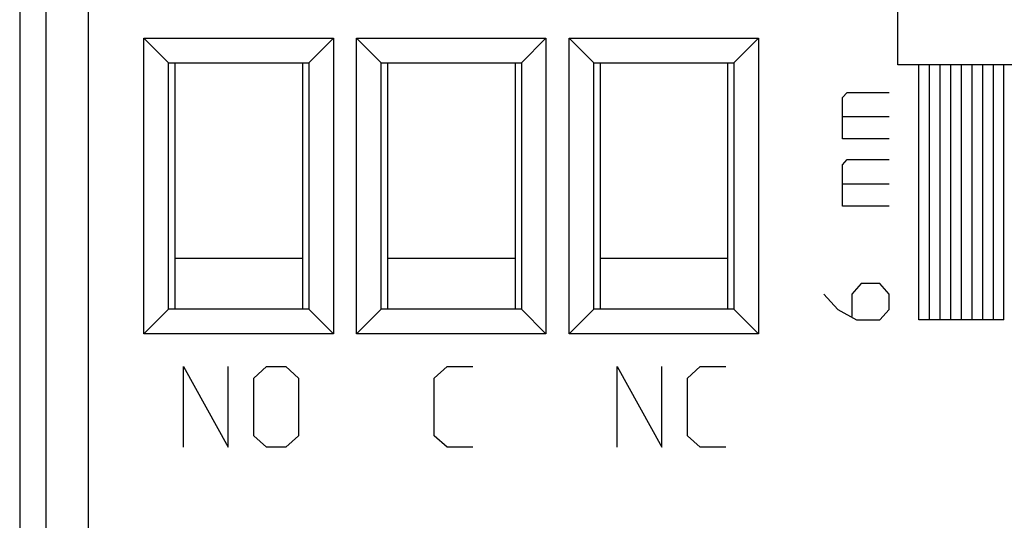
# Model space of a CAD drawing. Units: millimetres. Extents: x -33.7 to 33.6, y -24.5 to 24.5.
# Drawn here: x -33.7 to -10.5, y -12.7 to -0.9 of the extents above; entities that cross this region are included whole.
import ezdxf

# ---------------------------------------------------------------- set-up
doc = ezdxf.new("R2010")
doc.units = ezdxf.units.MM
doc.header["$LTSCALE"] = 16.335
doc.layers.get('0').update_dxf_attribs({"linetype": 'CONTINUOUS'})
doc.layers.add('CURVE', color=7, linetype='CONTINUOUS')

msp = doc.modelspace()

# ---------------------------------------------------------------- linework, layer by layer
at = {"color": 0, "linetype": 'CONTINUOUS'}
for p, q in [((-33.661, 17.718), (-33.661, -17.682)), ((-32.05, 16.318), (-32.05, -17.071)), ((-33.05, 15.618), (-33.05, -17.071)), ((-30.739, -8.309), (-30.739, -1.354)), ((-30.161, -1.932), (-30.739, -1.354)), ((-30.739, -1.354), (-26.284, -1.354)), ((-26.861, -1.932), (-26.284, -1.354)), ((-26.284, -1.354), (-26.284, -8.309)), ((-25.739, -8.309), (-25.739, -1.354)), ((-25.161, -1.932), (-25.739, -1.354)), ((-25.739, -1.354), (-21.284, -1.354)), ((-21.861, -1.932), (-21.284, -1.354)), ((-21.284, -1.354), (-21.284, -8.309)), ((-20.739, -8.309), (-20.739, -1.354)), ((-20.161, -1.932), (-20.739, -1.354)), ((-20.739, -1.354), (-16.284, -1.354)), ((-16.861, -1.932), (-16.284, -1.354)), ((-16.284, -1.354), (-16.284, -8.309)), ((-30.161, -7.732), (-30.161, -1.932)), ((-30.161, -1.932), (-26.861, -1.932)), ((-30.011, -1.932), (-30.011, -7.732)), ((-27.011, -1.932), (-27.011, -7.732)), ((-26.861, -1.932), (-26.861, -7.732)), ((-25.161, -7.732), (-25.161, -1.932)), ((-25.161, -1.932), (-21.861, -1.932)), ((-25.011, -1.932), (-25.011, -7.732)), ((-22.011, -1.932), (-22.011, -7.732)), ((-21.861, -1.932), (-21.861, -7.732)), ((-20.161, -7.732), (-20.161, -1.932)), ((-20.161, -1.932), (-16.861, -1.932)), ((-20.011, -1.932), (-20.011, -7.732)), ((-17.011, -1.932), (-17.011, -7.732)), ((-16.861, -1.932), (-16.861, -7.732)), ((-30.011, -6.532), (-27.011, -6.532)), ((-25.011, -6.532), (-22.011, -6.532)), ((-20.011, -6.532), (-17.011, -6.532)), ((-30.161, -7.732), (-30.739, -8.309)), ((-26.861, -7.732), (-30.161, -7.732)), ((-26.861, -7.732), (-26.284, -8.309)), ((-25.161, -7.732), (-25.739, -8.309)), ((-21.861, -7.732), (-25.161, -7.732)), ((-21.861, -7.732), (-21.284, -8.309)), ((-20.161, -7.732), (-20.739, -8.309)), ((-16.861, -7.732), (-20.161, -7.732)), ((-16.861, -7.732), (-16.284, -8.309)), ((-26.284, -8.309), (-30.739, -8.309)), ((-21.284, -8.309), (-25.739, -8.309)), ((-16.284, -8.309), (-20.739, -8.309))]:
    msp.add_line(p, q, dxfattribs=at)
at = {"layer": 'CURVE', "color": 0, "linetype": 'CONTINUOUS'}
for p, q in [((-13.011, -1.982), (-13.011, 7.318)), ((-10.011, -1.982), (-13.011, -1.982)), ((-12.511, -7.982), (-12.511, -1.982)), ((-12.261, -7.982), (-12.261, -1.982)), ((-12.011, -7.982), (-12.011, -1.982)), ((-11.761, -7.982), (-11.761, -1.982)), ((-11.511, -7.982), (-11.511, -1.982)), ((-11.261, -7.982), (-11.261, -1.982)), ((-11.011, -7.982), (-11.011, -1.982)), ((-10.761, -7.982), (-10.761, -1.982)), ((-10.511, -7.982), (-10.511, -1.982)), ((-14.307, -2.752), (-14.197, -2.63)), ((-14.307, -3.725), (-14.307, -2.752)), ((-14.197, -2.63), (-13.211, -2.63)), ((-14.307, -3.198), (-13.211, -3.198)), ((-13.211, -3.725), (-14.307, -3.725)), ((-14.307, -4.333), (-14.197, -4.211)), ((-14.307, -5.306), (-14.307, -4.333)), ((-14.197, -4.211), (-13.211, -4.211)), ((-14.307, -4.779), (-13.211, -4.779)), ((-13.211, -5.306), (-14.307, -5.306)), ((-13.869, -7.13), (-14.088, -7.374)), ((-13.43, -7.13), (-13.869, -7.13)), ((-13.211, -7.374), (-13.43, -7.13)), ((-14.745, -7.374), (-14.417, -7.739)), ((-14.088, -7.374), (-14.088, -7.901)), ((-13.211, -7.739), (-13.211, -7.374)), ((-14.417, -7.739), (-13.978, -7.982)), ((-13.43, -7.982), (-13.211, -7.739)), ((-13.978, -7.982), (-13.43, -7.982)), ((-10.511, -7.982), (-12.511, -7.982)), ((-29.811, -9.082), (-28.757, -10.982)), ((-29.811, -10.982), (-29.811, -9.082)), ((-28.757, -10.982), (-28.757, -9.082)), ((-28.154, -9.353), (-27.853, -9.082)), ((-27.853, -9.082), (-27.401, -9.082)), ((-27.401, -9.082), (-27.1, -9.353)), ((-23.911, -9.353), (-23.61, -9.082)), ((-23.61, -9.082), (-23.007, -9.082)), ((-19.611, -10.982), (-19.611, -9.082)), ((-19.611, -9.082), (-18.557, -10.982)), ((-18.557, -10.982), (-18.557, -9.082)), ((-17.954, -9.353), (-17.653, -9.082)), ((-17.653, -9.082), (-17.05, -9.082)), ((-28.154, -10.71), (-28.154, -9.353)), ((-27.1, -9.353), (-27.1, -10.71)), ((-23.911, -10.71), (-23.911, -9.353)), ((-17.954, -10.71), (-17.954, -9.353)), ((-27.853, -10.982), (-28.154, -10.71)), ((-27.1, -10.71), (-27.401, -10.982)), ((-23.61, -10.982), (-23.911, -10.71)), ((-17.653, -10.982), (-17.954, -10.71)), ((-27.401, -10.982), (-27.853, -10.982)), ((-23.007, -10.982), (-23.61, -10.982)), ((-17.05, -10.982), (-17.653, -10.982))]:
    msp.add_line(p, q, dxfattribs=at)

doc.saveas('drawing.dxf')
